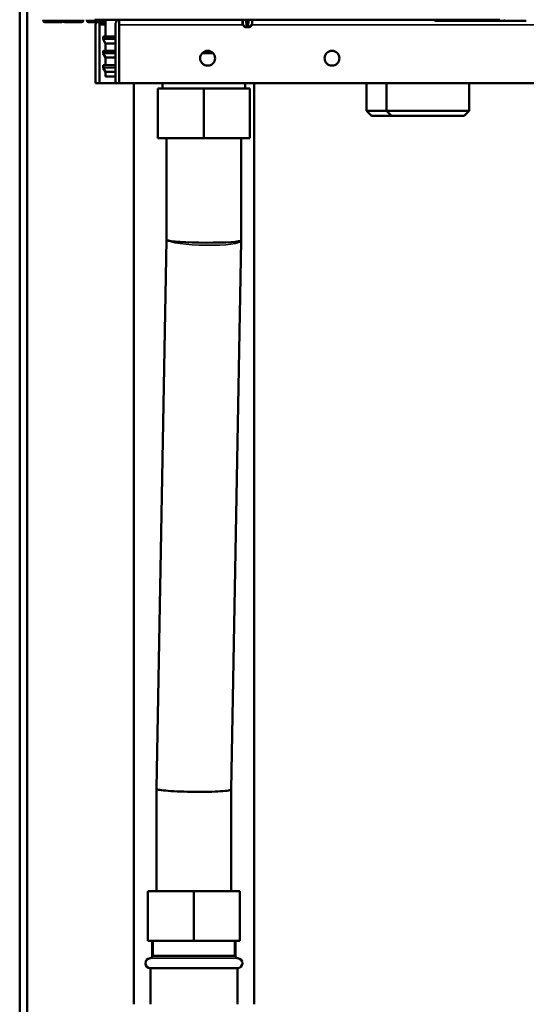
# Model space of a CAD drawing. Units: inches. Extents: x 9 to 475, y 35 to 262.
# Drawn here: x 203 to 211, y 58 to 74 of the extents above; entities that cross this region are included whole.
import ezdxf

# ---------------------------------------------------------------- set-up
doc = ezdxf.new("R2010")
doc.units = ezdxf.units.IN
doc.header["$LTSCALE"] = 25
doc.header["$MEASUREMENT"] = 0
doc.linetypes.add('DASHED', pattern=[0.2067, 0.1654, -0.0413])
for name, color, linetype, lineweight in [('Hidden Narrow (ANSI)', 7, 'DASHED', 25), ('Visible (ANSI)', 7, 'Continuous', 50), ('Visible Narrow (ANSI)', 7, 'Continuous', 35)]:
    doc.layers.add(name, color=color, linetype=linetype, lineweight=lineweight)

msp = doc.modelspace()

# ---------------------------------------------------------------- linework, layer by layer
at = {"layer": 'Hidden Narrow (ANSI)'}
for p, q in [((204.987, 59.268), (204.987, 59.032)), ((206.27, 59.032), (206.27, 59.268))]:
    msp.add_line(p, q, dxfattribs=at)
at = {"layer": 'Visible (ANSI)'}
for p, q in [((202.873, 55.831), (202.873, 91.296)), ((202.991, 55.831), (202.991, 91.296)), ((203.247, 73.851), (203.247, 73.838)), ((203.273, 73.811), (203.536, 73.811)), ((203.562, 73.851), (203.562, 73.838)), ((203.588, 73.811), (203.851, 73.811)), ((203.877, 73.851), (203.877, 73.838)), ((203.936, 73.851), (203.936, 73.838)), ((203.962, 73.811), (204.126, 73.811)), ((204.07, 73.852), (204.069, 73.851)), ((204.135, 73.851), (204.069, 73.851)), ((204.074, 73.772), (204.074, 72.847)), ((204.122, 73.845), (204.122, 73.823)), ((204.133, 73.772), (204.133, 73.805)), ((204.133, 73.805), (204.133, 73.772)), ((204.133, 73.772), (204.133, 72.847)), ((204.133, 73.772), (204.133, 72.847)), ((205.487, 73.851), (204.135, 73.851)), ((204.231, 73.802), (204.2, 73.803)), ((204.231, 73.851), (204.231, 73.583)), ((204.389, 73.772), (204.389, 72.847)), ((204.448, 73.851), (204.448, 73.772)), ((204.448, 73.772), (204.448, 73.851)), ((204.448, 73.772), (204.448, 72.847)), ((204.448, 73.772), (204.448, 72.847)), ((210.468, 73.851), (205.487, 73.851)), ((206.399, 73.775), (206.398, 73.851)), ((206.437, 73.735), (206.401, 73.77)), ((206.457, 73.733), (206.442, 73.733)), ((206.473, 73.733), (206.457, 73.733)), ((206.46, 73.851), (206.463, 73.775)), ((206.465, 73.74), (206.463, 73.775)), ((206.473, 73.733), (206.477, 73.733)), ((206.493, 73.733), (206.477, 73.733)), ((206.487, 73.775), (206.485, 73.74)), ((206.487, 73.775), (206.491, 73.851)), ((206.508, 73.733), (206.493, 73.733)), ((206.513, 73.735), (206.549, 73.77)), ((206.551, 73.775), (206.552, 73.851)), ((209.458, 73.831), (209.474, 73.831)), ((209.474, 73.831), (209.537, 73.831)), ((209.537, 73.831), (209.658, 73.831)), ((209.658, 73.831), (209.786, 73.831)), ((209.786, 73.831), (209.809, 73.831)), ((209.809, 73.831), (209.826, 73.831)), ((209.826, 73.831), (210.015, 73.831)), ((209.839, 73.851), (209.839, 73.851)), ((210.001, 73.851), (210.001, 73.851)), ((210.015, 73.831), (210.032, 73.831)), ((210.032, 73.831), (210.054, 73.831)), ((210.054, 73.831), (210.182, 73.831)), ((210.182, 73.831), (210.304, 73.831)), ((210.304, 73.831), (210.367, 73.831)), ((210.367, 73.831), (210.369, 73.831)), ((210.367, 73.831), (210.383, 73.831)), ((210.383, 73.831), (210.497, 73.831)), ((210.497, 73.831), (210.576, 73.831)), ((210.56, 73.831), (210.576, 73.831)), ((210.576, 73.831), (210.639, 73.831)), ((210.639, 73.831), (210.761, 73.831)), ((210.761, 73.831), (210.888, 73.831)), ((204.192, 73.575), (204.192, 73.546)), ((204.231, 73.583), (204.2, 73.583)), ((204.231, 73.583), (204.389, 73.583)), ((204.448, 73.583), (204.448, 73.583)), ((204.231, 73.475), (204.193, 73.542)), ((204.389, 73.475), (204.231, 73.475)), ((204.231, 73.475), (204.231, 73.357)), ((204.448, 73.475), (204.448, 73.475)), ((204.192, 73.349), (204.192, 73.32)), ((204.231, 73.25), (204.193, 73.316)), ((204.231, 73.357), (204.2, 73.357)), ((204.231, 73.357), (204.389, 73.357)), ((204.448, 73.357), (204.448, 73.357)), ((205.934, 73.319), (205.757, 73.319)), ((204.192, 73.123), (204.192, 73.094)), ((204.231, 73.132), (204.2, 73.131)), ((204.389, 73.25), (204.231, 73.25)), ((204.231, 73.25), (204.231, 73.132)), ((204.231, 73.132), (204.389, 73.132)), ((204.448, 73.25), (204.448, 73.25)), ((204.448, 73.132), (204.448, 73.132)), ((204.231, 73.024), (204.193, 73.09)), ((204.389, 73.024), (204.231, 73.024)), ((204.231, 73.024), (204.231, 72.952)), ((204.231, 72.952), (204.377, 72.949)), ((204.448, 73.024), (204.448, 73.024)), ((204.448, 72.95), (204.448, 72.95)), ((204.448, 72.948), (204.448, 72.948)), ((204.074, 72.847), (204.133, 72.847)), ((204.389, 72.847), (204.133, 72.847)), ((204.389, 72.847), (204.448, 72.847)), ((217.685, 72.847), (204.448, 72.847)), ((204.448, 72.847), (204.448, 72.847)), ((204.678, 58.264), (204.678, 72.847)), ((205.132, 72.847), (205.132, 72.764)), ((206.441, 72.847), (206.441, 72.764)), ((206.58, 58.264), (206.58, 72.847)), ((208.36, 72.847), (208.36, 72.41)), ((208.675, 72.847), (208.675, 72.41)), ((209.984, 72.847), (209.984, 72.41)), ((205.058, 72.764), (205.058, 71.977)), ((205.058, 72.764), (205.786, 72.764)), ((205.786, 72.764), (205.786, 71.977)), ((205.786, 72.764), (206.515, 72.764)), ((206.515, 72.764), (206.515, 71.977)), ((208.675, 72.41), (208.36, 72.41)), ((208.439, 72.331), (208.36, 72.41)), ((208.439, 72.331), (208.754, 72.331)), ((209.984, 72.41), (208.675, 72.41)), ((208.754, 72.331), (208.675, 72.41)), ((208.754, 72.331), (209.906, 72.331)), ((209.906, 72.331), (209.984, 72.41)), ((205.786, 71.977), (205.058, 71.977)), ((205.196, 70.368), (205.196, 71.977)), ((206.515, 71.977), (205.786, 71.977)), ((206.377, 70.357), (206.377, 71.977)), ((205.039, 61.68), (205.196, 70.368)), ((206.22, 61.664), (206.377, 70.352)), ((206.377, 70.357), (206.377, 70.352)), ((205.039, 61.68), (205.038, 61.675)), ((205.038, 60.055), (205.038, 61.675)), ((206.22, 60.055), (206.22, 61.664)), ((204.901, 60.055), (205.629, 60.055)), ((204.901, 59.268), (204.901, 60.055)), ((205.629, 60.055), (206.357, 60.055)), ((205.629, 59.268), (205.629, 60.055)), ((206.357, 59.268), (206.357, 60.055)), ((205.629, 59.268), (204.901, 59.268)), ((204.971, 59.032), (204.971, 59.268)), ((206.357, 59.268), (205.629, 59.268)), ((206.286, 59.032), (206.286, 59.268)), ((204.971, 59.032), (206.286, 59.032)), ((204.94, 58.835), (206.318, 58.835)), ((204.94, 58.264), (204.94, 58.835)), ((206.318, 58.264), (206.318, 58.835))]:
    msp.add_line(p, q, dxfattribs=at)
for centre in [(205.846, 73.241), (207.814, 73.241)]:
    msp.add_circle(centre, 0.118, dxfattribs=at)
for centre, radius, start, end in [((203.273, 73.838), 0.0262, 180, 270), ((203.536, 73.838), 0.0262, 270, 0), ((203.588, 73.838), 0.0262, 180, 270), ((203.851, 73.838), 0.0262, 270, 0), ((203.962, 73.838), 0.0262, 180, 270), ((204.192, 73.772), 0.118, 160.5288, 180), ((204.192, 73.772), 0.0591, 177.0409, 180), ((204.507, 73.772), 0.118, 138.1918, 180), ((204.507, 73.772), 0.0591, 177.0409, 180), ((206.407, 73.775), 0.00787, 181, 225.5), ((206.442, 73.741), 0.00787, 225.5, 270), ((206.473, 73.741), 0.00787, 182.9998, 270), ((206.477, 73.741), 0.00787, 270, 356.9997), ((206.508, 73.741), 0.00787, 270, 314.5), ((206.543, 73.775), 0.00787, 314.5, 359), ((209.458, 73.87), 0.0394, 209.9989, 269.9957), ((209.536, 73.851), 0.0197, 269.9925, 270), ((209.851, 73.851), 0.0197, 269.9925, 270), ((210.304, 73.851), 0.0197, 270, 270.0075), ((210.383, 73.87), 0.0394, 270.0043, 330.0012), ((210.56, 73.87), 0.0394, 209.9987, 269.9957), ((210.619, 73.851), 0.0197, 270, 270.0075), ((210.639, 73.851), 0.0197, 269.9925, 270), ((204.2, 73.575), 0.00787, 90.5, 180), ((204.2, 73.546), 0.00787, 180, 210), ((204.2, 73.349), 0.00787, 90.5, 180), ((204.2, 73.32), 0.00787, 180, 210), ((204.2, 73.123), 0.00787, 90.9, 180), ((204.2, 73.094), 0.00787, 180, 210), ((204.94, 58.914), 0.0787, 93.8321, 270), ((204.932, 59.032), 0.0394, 273.8321, 0), ((206.326, 59.032), 0.0394, 180, 266.1679), ((206.318, 58.914), 0.0787, 270, 86.1679)]:
    msp.add_arc(centre, radius, start, end, dxfattribs=at)
for centre, start_param, end_param in [((205.786, 70.363), 0.126951, 3.142235), ((205.629, 61.67), 6.282543, 6.410136)]:
    msp.add_ellipse(centre, major_axis=(-0.591, 0.005), ratio=0.070961, start_param=start_param, end_param=end_param, dxfattribs=at)
for points in [[(204.122, 73.845), (204.122, 73.847), (204.123, 73.849), (204.123, 73.851)], [(204.163, 73.803), (204.159, 73.803), (204.156, 73.803), (204.153, 73.803)], [(204.2, 73.803), (204.199, 73.803), (204.199, 73.803), (204.198, 73.803)], [(204.377, 72.949), (204.381, 72.949), (204.385, 72.949), (204.389, 72.949)], [(204.389, 72.949), (204.385, 72.949), (204.381, 72.949), (204.377, 72.949)]]:
    msp.add_open_spline(points, degree=3, dxfattribs=at)
for points, knots in [([(204.144, 73.803), (204.143, 73.803), (204.142, 73.803), (204.142, 73.803), (204.142, 73.803), (204.141, 73.803), (204.141, 73.803), (204.141, 73.803), (204.141, 73.803), (204.141, 73.803), (204.141, 73.803), (204.14, 73.803), (204.14, 73.803), (204.14, 73.803), (204.139, 73.803), (204.139, 73.803), (204.138, 73.804), (204.137, 73.804), (204.136, 73.804), (204.134, 73.805), (204.132, 73.806), (204.129, 73.808), (204.127, 73.809), (204.125, 73.813), (204.124, 73.815), (204.123, 73.819), (204.122, 73.821), (204.122, 73.823)], [0, 0, 0, 0, 0.0261461, 0.0261461, 0.0340736, 0.0340736, 0.0369303, 0.0369303, 0.0383099, 0.0383099, 0.0396225, 0.0396225, 0.0409365, 0.0409365, 0.0435797, 0.0435797, 0.0464862, 0.0464862, 0.0535807, 0.0535807, 0.0667928, 0.0667928, 0.0826836, 0.0826836, 0.0985528, 0.0985528, 0.1144302, 0.1144302, 0.1144302, 0.1144302]), ([(204.144, 73.803), (204.145, 73.803), (204.147, 73.803), (204.148, 73.803), (204.149, 73.803), (204.151, 73.803), (204.153, 73.803)], [0.2694253, 0.2694253, 0.2694253, 0.2694253, 0.375, 0.375, 0.375, 0.4667526, 0.4667526, 0.4667526, 0.4667526]), ([(204.163, 73.803), (204.163, 73.803), (204.164, 73.803), (204.164, 73.803), (204.164, 73.803), (204.167, 73.803), (204.169, 73.803), (204.171, 73.803), (204.174, 73.803), (204.175, 73.803), (204.178, 73.803), (204.185, 73.803), (204.198, 73.803)], [0.6116504, 0.6116504, 0.6116504, 0.6116504, 0.625, 0.625, 0.625, 0.6875, 0.6875, 0.6875, 0.75, 0.75, 0.75, 0.9881479, 0.9881479, 0.9881479, 0.9881479]), ([(209.839, 73.851), (209.839, 73.849), (209.839, 73.848), (209.839, 73.845), (209.839, 73.844), (209.838, 73.841), (209.837, 73.839), (209.836, 73.836), (209.835, 73.836), (209.834, 73.834), (209.833, 73.833), (209.83, 73.832), (209.829, 73.832), (209.827, 73.831), (209.826, 73.831), (209.826, 73.831)], [0, 0, 0, 0, 0.01080499, 0.01080499, 0.02211893, 0.02211893, 0.03811744, 0.03811744, 0.04517445, 0.04517445, 0.05568465, 0.05568465, 0.06578586, 0.06578586, 0.07143657, 0.07143657, 0.07143657, 0.07143657]), ([(210.015, 73.831), (210.014, 73.831), (210.012, 73.831), (210.01, 73.832), (210.009, 73.833), (210.007, 73.834), (210.006, 73.835), (210.004, 73.837), (210.004, 73.838), (210.003, 73.841), (210.002, 73.842), (210.002, 73.844), (210.002, 73.845), (210.001, 73.848), (210.001, 73.849), (210.001, 73.851)], [0, 0, 0, 0, 0.01010071, 0.01010071, 0.0200852, 0.0200852, 0.0301571, 0.0301571, 0.04031834, 0.04031834, 0.05196464, 0.05196464, 0.06063579, 0.06063579, 0.07144809, 0.07144809, 0.07144809, 0.07144809]), ([(205.201, 70.363), (205.201, 70.363), (205.201, 70.363), (205.197, 70.364), (205.196, 70.366), (205.196, 70.368)], [-4.7288755, -4.7288755, -4.7288755, -4.7288755, -4.7256717, -4.7256717, -4.5384969, -4.5384969, -4.5384969, -4.5384969]), ([(206.22, 61.664), (206.22, 61.663), (206.219, 61.662), (206.214, 61.658), (206.207, 61.655), (206.173, 61.648), (206.137, 61.643), (206.041, 61.635), (205.982, 61.632), (205.847, 61.628), (205.774, 61.627), (205.621, 61.627), (205.544, 61.629), (205.396, 61.633), (205.327, 61.636), (205.205, 61.644), (205.154, 61.648), (205.078, 61.659), (205.053, 61.664), (205.043, 61.67), (205.043, 61.67), (205.043, 61.67)], [0.186915, 0.186915, 0.186915, 0.186915, 0.310126, 0.310126, 0.620201, 0.620201, 1.207073, 1.207073, 1.792409, 1.792409, 2.377018, 2.377018, 2.962129, 2.962129, 3.548684, 3.548684, 4.136796, 4.136796, 4.725672, 4.725672, 4.728876, 4.728876, 4.728876, 4.728876])]:
    msp.add_open_spline(points, degree=3, knots=knots, dxfattribs=at)
at = {"layer": 'Visible Narrow (ANSI)'}
for p, q in [((203.247, 73.838), (203.562, 73.838)), ((203.562, 73.838), (203.877, 73.838)), ((203.936, 73.838), (204.122, 73.838)), ((204.231, 73.772), (204.133, 73.772)), ((204.2, 73.822), (204.2, 73.851)), ((204.231, 73.822), (204.2, 73.822)), ((206.4, 73.772), (204.448, 73.772)), ((206.399, 73.775), (206.399, 73.775)), ((206.401, 73.77), (206.401, 73.77)), ((206.407, 73.775), (206.442, 73.74)), ((206.437, 73.735), (206.437, 73.735)), ((206.442, 73.74), (206.457, 73.74)), ((206.442, 73.74), (206.442, 73.733)), ((206.457, 73.74), (206.452, 73.851)), ((206.457, 73.74), (206.457, 73.733)), ((206.479, 73.775), (206.471, 73.775)), ((206.471, 73.77), (206.479, 73.77)), ((206.477, 73.735), (206.473, 73.735)), ((206.498, 73.851), (206.493, 73.74)), ((206.493, 73.74), (206.508, 73.74)), ((206.493, 73.74), (206.493, 73.733)), ((206.508, 73.74), (206.543, 73.775)), ((206.508, 73.74), (206.508, 73.733)), ((206.513, 73.735), (206.513, 73.735)), ((206.549, 73.77), (206.549, 73.77)), ((217.684, 73.772), (206.55, 73.772)), ((206.551, 73.775), (206.551, 73.775)), ((209.837, 73.843), (209.82, 73.843)), ((209.839, 73.851), (210.001, 73.851)), ((209.839, 73.851), (209.839, 73.851)), ((209.839, 73.851), (209.839, 73.851)), ((210.002, 73.851), (210.001, 73.851)), ((210.002, 73.851), (210.002, 73.851)), ((210.02, 73.843), (210.003, 73.843)), ((204.389, 73.575), (204.192, 73.575)), ((204.2, 73.583), (204.389, 73.583)), ((204.448, 73.583), (204.448, 73.583)), ((204.448, 73.575), (204.448, 73.575)), ((204.192, 73.546), (204.389, 73.546)), ((204.389, 73.542), (204.193, 73.542)), ((204.448, 73.546), (204.448, 73.546)), ((204.448, 73.542), (204.448, 73.542)), ((204.389, 73.349), (204.192, 73.349)), ((204.192, 73.32), (204.389, 73.32)), ((204.389, 73.316), (204.193, 73.316)), ((204.2, 73.357), (204.389, 73.357)), ((204.448, 73.357), (204.448, 73.357)), ((204.448, 73.349), (204.448, 73.349)), ((204.448, 73.32), (204.448, 73.32)), ((204.448, 73.316), (204.448, 73.316)), ((204.389, 73.123), (204.192, 73.123)), ((204.2, 73.131), (204.389, 73.131)), ((204.448, 73.131), (204.448, 73.131)), ((204.448, 73.123), (204.448, 73.123)), ((204.192, 73.094), (204.389, 73.094)), ((204.389, 73.09), (204.193, 73.09)), ((204.448, 73.094), (204.448, 73.094)), ((204.448, 73.09), (204.448, 73.09)), ((206.323, 58.992), (204.935, 58.992)), ((204.971, 59.032), (206.286, 59.032))]:
    msp.add_line(p, q, dxfattribs=at)
for centre, major_axis, ratio, start_param, end_param in [((204.2, 73.822), (-0.0002, -0.0197), 0.017452, 4.712498, 6.283185), ((206.475, 74.236), (0.005, 1.457), 0.053904, 1.83868, 1.892873), ((206.407, 73.775), (-0.00551, -0.00562), 0.999974, 5.506514, 6.283185), ((206.407, 73.775), (-0.00787, -0.00012), 0.05233, 0.054699, 1.570032), ((206.407, 73.775), (-0.00552, -0.00561), 0.036733, 0.038309, 1.533483), ((206.475, 74.182), (0, 1.437), 0.049416, 1.803749, 1.858358), ((206.442, 73.741), (-0.00552, -0.00561), 0.036733, 0.040671, 1.533476), ((206.442, 73.741), (0, -0.00787), 0.998318, 5.506514, 6.283185), ((206.471, 73.775), (-0.00786, -0.00041), 0.014594, 0.000008, 1.515332), ((206.471, 73.775), (-0.00786, -0.00041), 0.712306, 0.00001, 1.495175), ((206.473, 73.741), (-0.00786, -0.00041), 0.712311, 6.28318, 7.775997), ((206.45, 74.237), (0.083, -1.458), 0.003744, 4.980193, 5.034324), ((206.471, 73.775), (0, -0.00787), 0.054606, 4.729842, 5.506514), ((206.473, 73.741), (0, -0.00787), 0.057971, 5.506514, 6.283185), ((206.477, 73.741), (0.00786, -0.00041), 0.712311, 4.790373, 6.283178), ((206.477, 73.741), (0, -0.00787), 0.057971, 0, 0.776672), ((206.5, 74.236), (-0.083, -1.457), 0.00374, 1.249132, 1.303325), ((206.479, 73.775), (0, 0.00787), 0.054606, 3.918264, 4.694936), ((206.479, 73.775), (0.00786, -0.00041), 0.712306, 4.788011, 6.283185), ((206.479, 73.775), (0.00786, -0.00041), 0.014594, 4.767853, 6.283186), ((206.508, 73.741), (0.00552, -0.00561), 0.036733, 4.749697, 6.242514), ((206.508, 73.741), (0.00551, -0.00562), 0.999971, 5.506514, 6.283185), ((206.475, 74.182), (0, 1.437), 0.049416, 4.424827, 4.479436), ((206.543, 73.775), (0.00787, -0.00012), 0.05233, 4.713162, 6.228486), ((206.543, 73.775), (0.00552, -0.00561), 0.036733, 4.749712, 6.244877), ((206.543, 73.775), (-0.00014, -0.00787), 0.998509, 0.794125, 1.570796), ((206.475, 74.237), (-0.005, 1.458), 0.053955, 4.390038, 4.44417), ((209.809, 73.843), (0, -0.0118), 0.976296, 0, 1.570796), ((209.826, 73.843), (0, -0.0118), 0.976296, 0.000001, 1.570796), ((210.015, 73.843), (0, -0.0118), 0.976296, 4.712389, 6.283186), ((210.032, 73.843), (0, -0.0118), 0.976296, 4.712389, 6.283184), ((205.786, 70.363), (-0.59, 0.011), 0.14121, 0.127594, 3.141593), ((205.629, 61.67), (-0.59, 0.011), 0.14121, 0, 0.127594)]:
    msp.add_ellipse(centre, major_axis=major_axis, ratio=ratio, start_param=start_param, end_param=end_param, dxfattribs=at)
for points, knots in [([(204.155, 73.851), (204.154, 73.851), (204.153, 73.85), (204.152, 73.85), (204.147, 73.85), (204.143, 73.849), (204.14, 73.849), (204.138, 73.848), (204.136, 73.848), (204.135, 73.848), (204.133, 73.848), (204.132, 73.847), (204.13, 73.847), (204.128, 73.847), (204.126, 73.846), (204.125, 73.846), (204.123, 73.846), (204.122, 73.845), (204.122, 73.845)], [0.2914795, 0.2914795, 0.2914795, 0.2914795, 0.3216647, 0.3216647, 0.3216647, 0.4394998, 0.4394998, 0.4394998, 0.5, 0.5, 0.5, 0.5643481, 0.5643481, 0.5643481, 0.6978979, 0.6978979, 0.6978979, 0.8511068, 0.8511068, 0.8511068, 0.8511068]), ([(204.122, 73.823), (204.122, 73.823), (204.128, 73.823), (204.154, 73.823), (204.176, 73.822), (204.2, 73.822)], [0.1187248, 0.1187248, 0.1187248, 0.1187248, 0.5, 0.5, 1, 1, 1, 1]), ([(206.437, 73.735), (206.433, 73.739), (206.429, 73.742), (206.418, 73.754), (206.41, 73.762), (206.401, 73.77)], [0, 0, 0, 0, 0.31674, 0.31674, 1, 1, 1, 1]), ([(206.471, 73.77), (206.471, 73.766), (206.471, 73.762), (206.472, 73.751), (206.472, 73.743), (206.473, 73.735)], [0, 0, 0, 0, 0.31674, 0.31674, 1, 1, 1, 1]), ([(206.477, 73.735), (206.477, 73.739), (206.478, 73.742), (206.478, 73.754), (206.479, 73.762), (206.479, 73.77)], [0, 0, 0, 0, 0.31674, 0.31674, 1, 1, 1, 1]), ([(206.549, 73.77), (206.545, 73.766), (206.541, 73.762), (206.529, 73.751), (206.521, 73.743), (206.513, 73.735)], [0, 0, 0, 0, 0.31674, 0.31674, 1, 1, 1, 1]), ([(209.809, 73.831), (209.808, 73.831), (209.806, 73.832), (209.805, 73.834), (209.804, 73.836), (209.803, 73.839), (209.802, 73.843), (209.802, 73.845), (209.801, 73.848), (209.801, 73.851)], [0.0000079, 0.0000079, 0.0000079, 0.0000079, 0.2508256, 0.2508256, 0.2508256, 0.4999963, 0.4999963, 0.4999963, 0.6665, 0.6665, 0.6665, 0.6665]), ([(209.816, 73.851), (209.817, 73.848), (209.817, 73.846), (209.818, 73.845), (209.819, 73.844), (209.819, 73.843), (209.82, 73.843)], [0.5063647, 0.5063647, 0.5063647, 0.5063647, 0.7475634, 0.7475634, 0.7475634, 1, 1, 1, 1]), ([(210.02, 73.843), (210.021, 73.843), (210.022, 73.844), (210.023, 73.845), (210.023, 73.846), (210.024, 73.848), (210.025, 73.851)], [0, 0, 0, 0, 0.2526577, 0.2526577, 0.2526577, 0.493614, 0.493614, 0.493614, 0.493614]), ([(210.04, 73.851), (210.039, 73.848), (210.039, 73.845), (210.038, 73.843), (210.037, 73.839), (210.036, 73.836), (210.035, 73.834), (210.034, 73.832), (210.033, 73.831), (210.032, 73.831)], [0.3341232, 0.3341232, 0.3341232, 0.3341232, 0.5000102, 0.5000102, 0.5000102, 0.7491829, 0.7491829, 0.7491829, 1, 1, 1, 1])]:
    msp.add_open_spline(points, degree=3, knots=knots, dxfattribs=at)
for points in [[(206.457, 73.74), (206.462, 73.74), (206.465, 73.74), (206.465, 73.74)], [(206.485, 73.74), (206.485, 73.74), (206.489, 73.74), (206.493, 73.74)], [(209.839, 73.851), (209.839, 73.849), (209.839, 73.845), (209.838, 73.843), (209.837, 73.843)], [(210.003, 73.843), (210.003, 73.843), (210.002, 73.845), (210.002, 73.849), (210.002, 73.851)]]:
    msp.add_open_spline(points, degree=3, dxfattribs=at)

doc.saveas('drawing.dxf')
